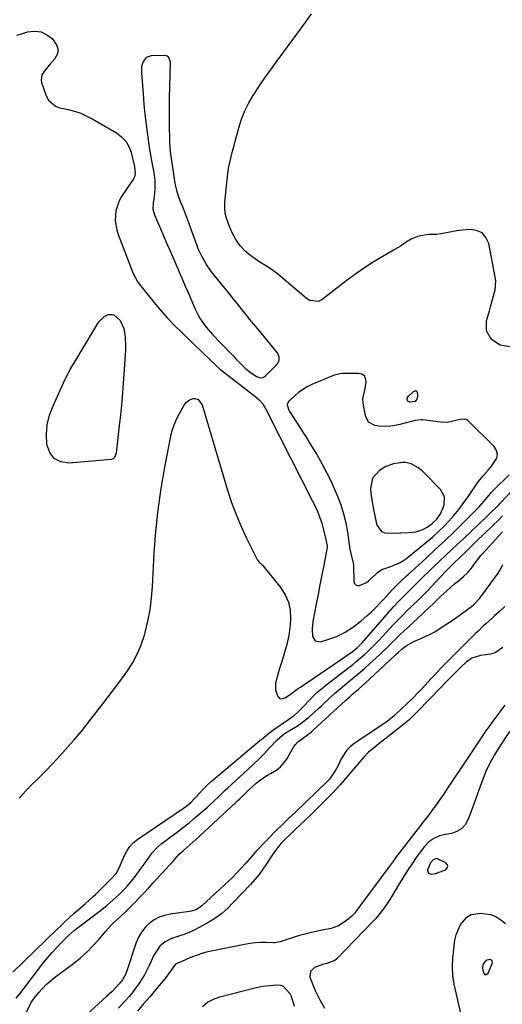
# Model space of a CAD drawing. Units: inches. Extents: x 1841434 to 1846808, y 421149 to 426488.
# Drawn here: x 1841822 to 1842049, y 424857 to 425321 of the extents above; entities that cross this region are included whole.
import ezdxf

# ---------------------------------------------------------------- set-up
doc = ezdxf.new("R2010")
doc.units = ezdxf.units.IN
doc.header["$MEASUREMENT"] = 0
for name, color, linetype in [('1', 7, 'Continuous'), ('7', 7, 'Continuous'), ('8', 7, 'Continuous')]:
    doc.layers.add(name, color=color, linetype=linetype)

msp = doc.modelspace()

# ---------------------------------------------------------------- linework, layer by layer
at = {"layer": '1', "color": 18}
for points in [[(1842053.21, 425166.79, 1662), (1842048.38, 425167.67, 1662), (1842044.29, 425170.38, 1662), (1842041.97, 425174.44, 1662), (1842042.01, 425179.13, 1662), (1842043.31, 425183.81, 1662), (1842043.87, 425185.81, 1662), (1842045.03, 425189.79, 1662), (1842046.08, 425193.76, 1662), (1842046.3, 425197.78, 1662), (1842046.06, 425199.81, 1662), (1842043.04, 425215.54, 1662), (1842041.72, 425218.41, 1662), (1842039.88, 425220.59, 1662), (1842037.27, 425221.75, 1662), (1842034.15, 425222.21, 1662), (1842030.83, 425221.9, 1662), (1842028.76, 425221.67, 1662), (1842024.64, 425221.02, 1662), (1842020.57, 425220.15, 1662), (1842018.5, 425219.85, 1662), (1842014.32, 425219.89, 1662), (1842009.43, 425218.9, 1662), (1842006.4, 425217.61, 1662), (1842004.59, 425216.5, 1662), (1842001.38, 425214.41, 1662), (1841998.11, 425212.44, 1662), (1841992.78, 425209.35, 1662), (1841988.52, 425206.77, 1662), (1841984.33, 425204.08, 1662), (1841980.25, 425201.23, 1662), (1841976.24, 425198.26, 1662), (1841964.46, 425189.21, 1662), (1841962.63, 425188.31, 1662), (1841958.56, 425188.77, 1662), (1841956.78, 425189.89, 1662), (1841944.44, 425200.36, 1662), (1841942.65, 425201.79, 1662), (1841938.91, 425204.41, 1662), (1841935, 425206.78, 1662), (1841931.26, 425209.41, 1662), (1841928.28, 425211.87, 1662), (1841925.8, 425214.37, 1662), (1841923.76, 425217.23, 1662), (1841922.06, 425220.34, 1662), (1841920.59, 425223.57, 1662), (1841919.18, 425227.5, 1662), (1841918.63, 425229.96, 1662), (1841918.44, 425232.47, 1662), (1841918.49, 425235.02, 1662), (1841919.49, 425245.68, 1662), (1841919.81, 425248.42, 1662), (1841920.23, 425251.14, 1662), (1841920.77, 425253.83, 1662), (1841921.41, 425256.51, 1662), (1841922.11, 425259.18, 1662), (1841922.82, 425261.85, 1662), (1841923.53, 425264.51, 1662), (1841924.25, 425267.17, 1662), (1841925.05, 425270.15, 1662), (1841926.36, 425274.21, 1662), (1841927.91, 425278.17, 1662), (1841929.83, 425281.96, 1662), (1841931.99, 425285.64, 1662), (1841932.44, 425286.33, 1662), (1841935.04, 425290.26, 1662), (1841937.69, 425294.15, 1662), (1841940.41, 425298, 1662), (1841943.17, 425301.81, 1662), (1841956.85, 425320.36, 1662), (1841959.31, 425323.97, 1662)], [(1841820.29, 425313.82, 1662), (1841822.5, 425314.54, 1662), (1841825.34, 425315.35, 1662), (1841828.61, 425315.69, 1662), (1841831.69, 425315.37, 1662), (1841834.49, 425314.06, 1662), (1841837.11, 425312.08, 1662), (1841839.21, 425308.96, 1662), (1841839.72, 425306.82, 1662), (1841839.24, 425304.67, 1662), (1841838.09, 425302.52, 1662), (1841835.52, 425299.68, 1662), (1841832.99, 425296.63, 1662), (1841832.03, 425295.05, 1662), (1841831.68, 425292.78, 1662), (1841831.9, 425291.58, 1662), (1841834.17, 425285.18, 1662), (1841835.16, 425283.22, 1662), (1841838.45, 425280.36, 1662), (1841840.53, 425279.63, 1662), (1841844.52, 425278.78, 1662), (1841847.56, 425277.98, 1662), (1841850.52, 425276.99, 1662), (1841853.38, 425275.72, 1662), (1841856.17, 425274.27, 1662), (1841867.37, 425267.74, 1662), (1841869.72, 425265.94, 1662), (1841871.7, 425263.88, 1662), (1841873.13, 425261.4, 1662), (1841874.2, 425258.64, 1662), (1841875.25, 425254.46, 1662), (1841875.46, 425253.56, 1662), (1841875.84, 425251.74, 1662), (1841876.19, 425248.49, 1662), (1841875.8, 425247, 1662), (1841875.32, 425246.1, 1662), (1841869.43, 425237.25, 1662), (1841868.34, 425235.27, 1662), (1841866.96, 425231.04, 1662), (1841866.71, 425226.51, 1662), (1841867.44, 425222.05, 1662), (1841868.13, 425219.87, 1662), (1841875.21, 425201.4, 1662), (1841877.46, 425197.34, 1662), (1841880.33, 425193.64, 1662), (1841884.96, 425187.88, 1662), (1841888.08, 425184.16, 1662), (1841891.29, 425180.51, 1662), (1841894.64, 425177, 1662), (1841898.08, 425173.56, 1662), (1841908.56, 425163.49, 1662), (1841910.53, 425161.61, 1662), (1841912.51, 425159.74, 1662), (1841914.17, 425158.17, 1662), (1841915.44, 425156.97, 1662), (1841916.1, 425156.4, 1662), (1841916.44, 425156.12, 1662), (1841932.57, 425143.57, 1662), (1841934.65, 425141.89, 1662), (1841936.4, 425139.92, 1662), (1841938.67, 425135.79, 1662), (1841939.39, 425134.37, 1662), (1841959.9, 425094.03, 1662), (1841960.73, 425092.35, 1662), (1841962.27, 425088.93, 1662), (1841963.19, 425086.7, 1662), (1841964.25, 425083.68, 1662), (1841965.03, 425080.58, 1662), (1841965.92, 425076.65, 1662), (1841966.83, 425072.97, 1662), (1841966.77, 425072.3, 1662), (1841965.12, 425063.84, 1662), (1841964.23, 425059.27, 1662), (1841963.34, 425054.7, 1662), (1841962.46, 425050.13, 1662), (1841961.59, 425045.56, 1662), (1841960.02, 425037.39, 1662), (1841959.63, 425033.85, 1662), (1841959.78, 425030.29, 1662), (1841961.13, 425028.15, 1662), (1841963.65, 425027.81, 1662), (1841969.02, 425029.5, 1662), (1841971.18, 425030.29, 1662), (1841975.3, 425032.26, 1662), (1841979.16, 425034.77, 1662), (1841982.8, 425037.59, 1662), (1841985.48, 425039.94, 1662), (1841987.63, 425041.93, 1662), (1841989.74, 425043.97, 1662), (1841991.78, 425046.07, 1662), (1841993.79, 425048.21, 1662), (1841997.51, 425052.3, 1662), (1841997.89, 425052.72, 1662), (1842000.24, 425055.12, 1662), (1842001.04, 425055.9, 1662), (1842004.18, 425058.9, 1662), (1842004.91, 425059.56, 1662), (1842013.28, 425067.11, 1662), (1842017.78, 425071.23, 1662), (1842022.24, 425075.4, 1662), (1842026.64, 425079.63, 1662), (1842030.99, 425083.91, 1662), (1842037.35, 425090.27, 1662), (1842038.47, 425091.43, 1662), (1842040.62, 425093.81, 1662), (1842043.17, 425096.92, 1662), (1842044.21, 425098.14, 1662), (1842045.31, 425099.29, 1662), (1842052.67, 425106.44, 1662)], [(1841891.12, 425215.47, 1660), (1841892.67, 425212.07, 1660), (1841893.46, 425210.33, 1660), (1841894.92, 425207.01, 1660), (1841896.44, 425203.38, 1660), (1841897.54, 425200.73, 1660), (1841898.66, 425198.08, 1660), (1841899.79, 425195.43, 1660), (1841900.93, 425192.79, 1660), (1841904.64, 425184.26, 1660), (1841905.68, 425182.12, 1660), (1841906.84, 425180.04, 1660), (1841909.62, 425176.18, 1660), (1841912.76, 425172.56, 1660), (1841916.03, 425169.06, 1660), (1841922.63, 425162.26, 1660), (1841923.51, 425161.35, 1660), (1841926.16, 425158.62, 1660), (1841927.99, 425156.87, 1660), (1841929.95, 425155.28, 1660), (1841933.33, 425152.83, 1660), (1841935.25, 425152.27, 1660), (1841936.53, 425152.46, 1660), (1841937.63, 425153.16, 1660), (1841943.04, 425158.5, 1660), (1841943.52, 425159.1, 1660), (1841944.11, 425160.45, 1660), (1841944.15, 425161.98, 1660), (1841943.66, 425163.39, 1660), (1841943.24, 425164.04, 1660), (1841933.82, 425175.46, 1660), (1841931.98, 425177.71, 1660), (1841930.14, 425179.96, 1660), (1841928.32, 425182.22, 1660), (1841926.51, 425184.49, 1660), (1841924.69, 425186.76, 1660), (1841922.88, 425189.03, 1660), (1841921.05, 425191.29, 1660), (1841919.22, 425193.54, 1660), (1841913.51, 425200.58, 1660), (1841912.22, 425202.23, 1660), (1841909.83, 425205.65, 1660), (1841907.71, 425209.25, 1660), (1841905.94, 425213.02, 1660), (1841905.18, 425214.97, 1660), (1841902.41, 425222.75, 1660), (1841901.49, 425225.29, 1660), (1841900.54, 425227.83, 1660), (1841899.56, 425230.35, 1660), (1841898.56, 425232.87, 1660), (1841897.58, 425235.29, 1660), (1841896.62, 425237.91, 1660), (1841895.85, 425240.59, 1660), (1841895.22, 425243.31, 1660), (1841894.72, 425246.06, 1660), (1841894.17, 425249.46, 1660), (1841893.54, 425253.58, 1660), (1841893.25, 425255.64, 1660), (1841892.81, 425259.03, 1660), (1841892.5, 425263.07, 1660), (1841892.43, 425265.1, 1660), (1841892.34, 425270.49, 1660), (1841892.29, 425275.21, 1660), (1841892.28, 425279.94, 1660), (1841892.33, 425284.66, 1660), (1841892.42, 425289.38, 1660), (1841892.73, 425301.04, 1660), (1841892.09, 425303.26, 1660), (1841891.28, 425303.99, 1660), (1841890.77, 425304.16, 1660), (1841890.21, 425304.23, 1660), (1841883.67, 425304.06, 1660), (1841881.38, 425303.31, 1660), (1841879.87, 425301.44, 1660), (1841879.15, 425298.84, 1660), (1841879.05, 425296.15, 1660), (1841879.84, 425286.19, 1660), (1841880.27, 425281.36, 1660), (1841880.75, 425276.53, 1660), (1841881.31, 425271.72, 1660), (1841881.93, 425266.91, 1660), (1841882.77, 425260.88, 1660), (1841883.03, 425259.09, 1660), (1841883.64, 425255.53, 1660), (1841883.98, 425253.76, 1660), (1841884.95, 425249.02, 1660), (1841885.44, 425245.24, 1660), (1841885.41, 425241.42, 1660), (1841885.03, 425237.6, 1660), (1841884.6, 425234.68, 1660), (1841884.53, 425231.82, 1660), (1841885.27, 425229.06, 1660), (1841889.63, 425218.88, 1660), (1841891.12, 425215.47, 1660)], [(1842042.8, 425108.77, 1660), (1842044.4, 425110.65, 1660), (1842046.84, 425114.4, 1660), (1842047.17, 425116.24, 1660), (1842046.65, 425118.03, 1660), (1842045.58, 425119.79, 1660), (1842033.54, 425131.79, 1660), (1842032.99, 425132.21, 1660), (1842031.73, 425132.68, 1660), (1842029.57, 425132.54, 1660), (1842028.14, 425132.22, 1660), (1842023.4, 425131.23, 1660), (1842020.26, 425131.34, 1660), (1842011.86, 425132.46, 1660), (1842011.27, 425132.51, 1660), (1842008.33, 425132.06, 1660), (1842007.16, 425131.76, 1660), (1842004.12, 425130.95, 1660), (1842000.46, 425130.1, 1660), (1841996.75, 425129.47, 1660), (1841994.88, 425129.31, 1660), (1841991.18, 425129.45, 1660), (1841989.25, 425129.77, 1660), (1841986.32, 425131.39, 1660), (1841984.78, 425134.37, 1660), (1841983.68, 425140.34, 1660), (1841983.57, 425142.31, 1660), (1841984.66, 425147.19, 1660), (1841985.15, 425150.32, 1660), (1841984.91, 425151.91, 1660), (1841984.3, 425153.17, 1660), (1841983.12, 425153.94, 1660), (1841981.57, 425154.37, 1660), (1841974.07, 425154.23, 1660), (1841972.75, 425154.13, 1660), (1841969.55, 425153.29, 1660), (1841968.94, 425153.05, 1660), (1841959.56, 425149.07, 1660), (1841957.34, 425147.98, 1660), (1841953.22, 425145.28, 1660), (1841951.33, 425143.67, 1660), (1841948.71, 425141.19, 1660), (1841948.04, 425140.12, 1660), (1841947.93, 425139.51, 1660), (1841948.6, 425136.93, 1660), (1841948.94, 425136.34, 1660), (1841952.54, 425130.89, 1660), (1841954.7, 425127.57, 1660), (1841956.83, 425124.24, 1660), (1841958.92, 425120.88, 1660), (1841960.98, 425117.5, 1660), (1841961.85, 425116.05, 1660), (1841964.23, 425111.88, 1660), (1841966.49, 425107.66, 1660), (1841968.57, 425103.34, 1660), (1841970.53, 425098.96, 1660), (1841971.58, 425096.45, 1660), (1841973.14, 425092.33, 1660), (1841974.48, 425088.14, 1660), (1841975.49, 425083.87, 1660), (1841976.3, 425079.54, 1660), (1841977.49, 425071.32, 1660), (1841977.59, 425070.78, 1660), (1841977.99, 425069.46, 1660), (1841979.04, 425064.9, 1660), (1841979.11, 425063.91, 1660), (1841979.41, 425056.22, 1660), (1841979.73, 425055.31, 1660), (1841980.23, 425054.63, 1660), (1841981.01, 425054.31, 1660), (1841981.98, 425054.24, 1660), (1841985.34, 425055.74, 1660), (1841986.32, 425056.51, 1660), (1841989.5, 425059.46, 1660), (1841990.59, 425060.46, 1660), (1841992.61, 425061.79, 1660), (1841996.85, 425063.32, 1660), (1841997.87, 425063.71, 1660), (1842000.88, 425065.05, 1660), (1842002.79, 425066.13, 1660), (1842003.69, 425066.75, 1660), (1842004.56, 425067.41, 1660), (1842013.81, 425074.86, 1660), (1842016.55, 425077.17, 1660), (1842019.21, 425079.56, 1660), (1842021.76, 425082.08, 1660), (1842024.23, 425084.68, 1660), (1842026.58, 425087.39, 1660), (1842028.86, 425090.16, 1660), (1842031.02, 425093.01, 1660), (1842033.11, 425095.93, 1660), (1842038.06, 425103.15, 1660), (1842038.78, 425104.14, 1660), (1842040.32, 425106.05, 1660), (1842042.8, 425108.77, 1660)], [(1841821.38, 424954.01, 1664), (1841824.44, 424957.49, 1664), (1841827.73, 424960.75, 1664), (1841829.42, 424962.35, 1664), (1841832.71, 424965.61, 1664), (1841834.32, 424967.28, 1664), (1841839.29, 424972.55, 1664), (1841843.3, 424976.93, 1664), (1841847.23, 424981.38, 1664), (1841851.03, 424985.94, 1664), (1841854.75, 424990.57, 1664), (1841860.45, 424997.89, 1664), (1841863.44, 425001.77, 1664), (1841866.4, 425005.67, 1664), (1841869.31, 425009.61, 1664), (1841872.19, 425013.57, 1664), (1841874.82, 425017.66, 1664), (1841877.13, 425021.89, 1664), (1841878.98, 425026.35, 1664), (1841880.52, 425030.96, 1664), (1841880.85, 425032.16, 1664), (1841882.14, 425037.51, 1664), (1841883.19, 425042.9, 1664), (1841883.88, 425048.35, 1664), (1841884.34, 425053.83, 1664), (1841885.14, 425069.59, 1664), (1841885.88, 425079.8, 1664), (1841886.91, 425089.97, 1664), (1841888.37, 425100.09, 1664), (1841890.12, 425110.17, 1664), (1841892.96, 425124.7, 1664), (1841893.64, 425127.44, 1664), (1841894.5, 425130.11, 1664), (1841895.62, 425132.69, 1664), (1841896.92, 425135.19, 1664), (1841899.31, 425139.3, 1664), (1841900.37, 425140.85, 1664), (1841901.82, 425141.94, 1664), (1841903.59, 425142.54, 1664), (1841904.36, 425142.58, 1664), (1841905.83, 425142.06, 1664), (1841907.75, 425139.47, 1664), (1841919.77, 425099.21, 1664), (1841921.66, 425093.43, 1664), (1841923.75, 425087.73, 1664), (1841926.13, 425082.14, 1664), (1841928.7, 425076.63, 1664), (1841933.7, 425066.61, 1664), (1841933.95, 425066.19, 1664), (1841934.57, 425065.44, 1664), (1841936.35, 425063.73, 1664), (1841944.91, 425053.15, 1664), (1841947, 425049.86, 1664), (1841948.55, 425046.4, 1664), (1841949.29, 425042.68, 1664), (1841949.49, 425038.79, 1664), (1841949.29, 425035.71, 1664), (1841948.7, 425030.77, 1664), (1841947.56, 425025.92, 1664), (1841946.93, 425023.79, 1664), (1841946.08, 425020.93, 1664), (1841945.21, 425018.07, 1664), (1841944.33, 425015.22, 1664), (1841943.45, 425012.37, 1664), (1841942.34, 425008.32, 1664), (1841942.4, 425005.07, 1664), (1841943.25, 425002.21, 1664), (1841944.33, 425001.02, 1664), (1841945.08, 425000.87, 1664), (1841946.89, 425001.35, 1664), (1841949.94, 425003.31, 1664), (1841952, 425004.91, 1664), (1841953.06, 425005.67, 1664), (1841954.13, 425006.42, 1664), (1841978.56, 425023.06, 1664), (1841981.07, 425025.02, 1664), (1841983.32, 425027.28, 1664), (1841997.02, 425043.01, 1664), (1841998.13, 425044.26, 1664), (1842000.42, 425046.71, 1664), (1842002.78, 425049.09, 1664), (1842004.56, 425050.85, 1664), (1842006.94, 425053.19, 1664), (1842010.36, 425056.65, 1664), (1842012.38, 425058.67, 1664), (1842014.41, 425060.67, 1664), (1842016.46, 425062.65, 1664), (1842019.89, 425065.88, 1664), (1842022.65, 425068.47, 1664), (1842025.4, 425071.06, 1664), (1842028.16, 425073.65, 1664), (1842030.91, 425076.24, 1664), (1842039.08, 425083.95, 1664), (1842041.74, 425086.47, 1664), (1842044.38, 425089.02, 1664), (1842046.72, 425091.29, 1664), (1842047.88, 425092.48, 1664), (1842048.46, 425093.09, 1664), (1842048.75, 425093.39, 1664), (1842065.26, 425110.87, 1664)], [(1842020.23, 425088.1, 1658), (1842021.93, 425092.16, 1658), (1842022.15, 425096.08, 1658), (1842020.27, 425099.54, 1658), (1842012.43, 425107.55, 1658), (1842011.53, 425108.4, 1658), (1842009.58, 425109.91, 1658), (1842006.34, 425111.73, 1658), (1842003.77, 425112.37, 1658), (1842002.44, 425112.34, 1658), (1841998.07, 425111.69, 1658), (1841994.52, 425110.43, 1658), (1841991.43, 425108.61, 1658), (1841988.14, 425104.94, 1658), (1841987.23, 425100.1, 1658), (1841987.26, 425099.7, 1658), (1841987.57, 425096.74, 1658), (1841987.96, 425093.8, 1658), (1841988.46, 425090.87, 1658), (1841989.04, 425087.96, 1658), (1841990.02, 425083.45, 1658), (1841990.29, 425082.59, 1658), (1841992.39, 425079.81, 1658), (1841993.95, 425079.16, 1658), (1841997.15, 425079.04, 1658), (1842001.3, 425079.09, 1658), (1842005.46, 425079.27, 1658), (1842008.58, 425079.58, 1658), (1842011.9, 425080.65, 1658), (1842013.94, 425081.77, 1658), (1842016.36, 425083.55, 1658), (1842018.49, 425085.67, 1658), (1842020.23, 425088.1, 1658)], [(1841818.43, 424872, 1666), (1841839.06, 424891.93, 1666), (1841841.08, 424893.87, 1666), (1841843.12, 424895.78, 1666), (1841845.18, 424897.67, 1666), (1841847.25, 424899.55, 1666), (1841849.04, 424901.14, 1666), (1841852.63, 424904.33, 1666), (1841856.21, 424907.53, 1666), (1841857.37, 424908.63, 1666), (1841858.51, 424909.74, 1666), (1841864.71, 424915.88, 1666), (1841867.33, 424918.69, 1666), (1841869.24, 424922.53, 1666), (1841869.57, 424923.32, 1666), (1841870.94, 424926.71, 1666), (1841872.13, 424929.04, 1666), (1841873.57, 424931.19, 1666), (1841875.36, 424933.04, 1666), (1841877.39, 424934.7, 1666), (1841898.96, 424949.31, 1666), (1841900.46, 424950.39, 1666), (1841902.57, 424952.18, 1666), (1841903.88, 424953.47, 1666), (1841904.51, 424954.15, 1666), (1841906.66, 424956.51, 1666), (1841908.39, 424958.34, 1666), (1841910.16, 424960.12, 1666), (1841912.01, 424961.83, 1666), (1841913.9, 424963.49, 1666), (1841935.02, 424981.2, 1666), (1841936.63, 424982.53, 1666), (1841939.06, 424984.5, 1666), (1841941.57, 424986.37, 1666), (1841947.96, 424990.88, 1666), (1841949.22, 424991.76, 1666), (1841951.13, 424993.06, 1666), (1841952.89, 424994.54, 1666), (1841954.81, 424996.47, 1666), (1841955.55, 424997.24, 1666), (1841958.37, 425000.28, 1666), (1841960.19, 425002.15, 1666), (1841962.07, 425003.95, 1666), (1841964.04, 425005.65, 1666), (1841966.06, 425007.28, 1666), (1841976.93, 425015.59, 1666), (1841978.81, 425017.06, 1666), (1841980.67, 425018.55, 1666), (1841984.28, 425021.66, 1666), (1841986.03, 425023.28, 1666), (1841989.43, 425026.62, 1666), (1841991.07, 425028.34, 1666), (1841996.4, 425034.11, 1666), (1841998.29, 425036.11, 1666), (1842000.2, 425038.1, 1666), (1842002.15, 425040.05, 1666), (1842004.11, 425041.98, 1666), (1842007.08, 425044.84, 1666), (1842010.08, 425047.74, 1666), (1842013.02, 425050.7, 1666), (1842013.98, 425051.71, 1666), (1842022.8, 425061.06, 1666), (1842023.73, 425062.04, 1666), (1842026.57, 425064.9, 1666), (1842029.48, 425067.69, 1666), (1842032.99, 425071.02, 1666), (1842034.48, 425072.44, 1666), (1842037.45, 425075.3, 1666), (1842047.87, 425085.4, 1666), (1842049.57, 425087.09, 1666)], [(1842016.74, 424924.91, 1662), (1842015.6, 424923.53, 1662), (1842014.18, 424920.29, 1662), (1842014.13, 424920.02, 1662), (1842014.51, 424918.7, 1662), (1842015.8, 424918.23, 1662), (1842017.92, 424918.55, 1662), (1842021.88, 424919.88, 1662), (1842022.72, 424920.29, 1662), (1842023.44, 424921.11, 1662), (1842023.74, 424921.92, 1662), (1842023.43, 424922.73, 1662), (1842022.71, 424923.54, 1662), (1842018.9, 424925.35, 1662), (1842018.16, 424925.51, 1662), (1842016.74, 424924.91, 1662)], [(1842042.13, 424877.69, 1664), (1842040.97, 424876.68, 1664), (1842040.31, 424875.45, 1664), (1842040.05, 424873.68, 1664), (1842040.53, 424871.58, 1664), (1842041.04, 424871.02, 1664), (1842041.56, 424870.76, 1664), (1842042.12, 424870.96, 1664), (1842042.69, 424871.45, 1664), (1842044.68, 424876.11, 1664), (1842044.74, 424876.75, 1664), (1842044.62, 424877.28, 1664), (1842044.22, 424877.65, 1664), (1842043.65, 424877.92, 1664), (1842042.13, 424877.69, 1664)]]:
    msp.add_polyline3d(points, dxfattribs=at)
at = {"layer": '7', "color": 18}
for points in [[(1841865.49, 425182.13, 1664), (1841866.04, 425181.93, 1664), (1841869.02, 425179.34, 1664), (1841870.78, 425175.59, 1664), (1841871.37, 425171.49, 1664), (1841871.58, 425167.33, 1664), (1841871.51, 425165.24, 1664), (1841870.8, 425153.97, 1664), (1841870.34, 425147.56, 1664), (1841869.81, 425141.16, 1664), (1841869.18, 425134.77, 1664), (1841868.48, 425128.38, 1664), (1841867.09, 425116.68, 1664), (1841866.38, 425114.73, 1664), (1841865.67, 425114.05, 1664), (1841864.74, 425113.75, 1664), (1841845.01, 425112.01, 1664), (1841841.1, 425112.68, 1664), (1841837.92, 425114.21, 1664), (1841835.8, 425117.05, 1664), (1841834.4, 425120.75, 1664), (1841834.28, 425125.47, 1664), (1841834.65, 425130.12, 1664), (1841835.76, 425134.65, 1664), (1841837.36, 425139.1, 1664), (1841842.85, 425151.23, 1664), (1841843.32, 425152.23, 1664), (1841845.47, 425156.13, 1664), (1841846.61, 425158.05, 1664), (1841847.18, 425159, 1664), (1841858.93, 425178.66, 1664), (1841861.27, 425181.07, 1664), (1841863.44, 425182.04, 1664), (1841865.49, 425182.13, 1664)], [(1842004.56, 425142.65, 1662), (1842005.03, 425143.43, 1662), (1842007.57, 425145.85, 1662), (1842008.2, 425146.07, 1662), (1842008.74, 425146.06, 1662), (1842009.12, 425145.68, 1662), (1842009.4, 425145.07, 1662), (1842009.41, 425143.56, 1662), (1842009.11, 425142.15, 1662), (1842008.23, 425141.08, 1662), (1842005.84, 425140.79, 1662), (1842005.41, 425140.87, 1662), (1842005.04, 425141.04, 1662), (1842004.76, 425141.34, 1662), (1842004.56, 425141.74, 1662), (1842004.56, 425142.65, 1662)], [(1841820.03, 424859.66, 1668), (1841821.62, 424861.73, 1668), (1841823.21, 424863.79, 1668), (1841833.07, 424876.6, 1668), (1841834.96, 424878.95, 1668), (1841836.91, 424881.26, 1668), (1841838.95, 424883.48, 1668), (1841841.04, 424885.65, 1668), (1841844.08, 424888.68, 1668), (1841844.71, 424889.29, 1668), (1841847.35, 424891.6, 1668), (1841849.42, 424893.23, 1668), (1841859.78, 424901.03, 1668), (1841862.82, 424903.42, 1668), (1841865.79, 424906, 1668), (1841868.57, 424908.6, 1668), (1841871.27, 424911.29, 1668), (1841872.56, 424912.68, 1668), (1841875, 424915.59, 1668), (1841876.15, 424917.11, 1668), (1841878.52, 424920.39, 1668), (1841880.78, 424923.55, 1668), (1841881.9, 424925.13, 1668), (1841884.18, 424928.26, 1668), (1841886.83, 424931.03, 1668), (1841888.31, 424932.26, 1668), (1841896.07, 424938.15, 1668), (1841898.92, 424940.36, 1668), (1841901.75, 424942.61, 1668), (1841904.52, 424944.91, 1668), (1841907.27, 424947.25, 1668), (1841910.23, 424949.8, 1668), (1841912.69, 424952.02, 1668), (1841916.25, 424955.48, 1668), (1841918.65, 424957.77, 1668), (1841919.86, 424958.9, 1668), (1841929.27, 424967.53, 1668), (1841931.87, 424969.97, 1668), (1841934.44, 424972.45, 1668), (1841936.96, 424974.99, 1668), (1841939.44, 424977.55, 1668), (1841943.17, 424981.49, 1668), (1841944.4, 424982.69, 1668), (1841946.43, 424984.3, 1668), (1841947.87, 424985.25, 1668), (1841950.94, 424987.02, 1668), (1841952.82, 424988.17, 1668), (1841956.37, 424990.74, 1668), (1841958.05, 424992.16, 1668), (1841962.66, 424996.29, 1668), (1841963.94, 424997.45, 1668), (1841965.2, 424998.62, 1668), (1841967.69, 425001.01, 1668), (1841970.21, 425003.36, 1668), (1841972.85, 425005.59, 1668), (1841975.89, 425008.04, 1668), (1841978.74, 425010.38, 1668), (1841981.56, 425012.74, 1668), (1841984.33, 425015.16, 1668), (1841987.08, 425017.61, 1668), (1841989.73, 425020.02, 1668), (1841991.66, 425021.8, 1668), (1841993.58, 425023.61, 1668), (1841995.46, 425025.44, 1668), (1841997.33, 425027.3, 1668), (1841999.2, 425029.15, 1668), (1842001.08, 425030.99, 1668), (1842002.99, 425032.81, 1668), (1842004.91, 425034.61, 1668), (1842009.33, 425038.69, 1668), (1842012.19, 425041.35, 1668), (1842015.01, 425044.04, 1668), (1842016.6, 425045.57, 1668), (1842017.82, 425046.75, 1668), (1842020.27, 425049.09, 1668), (1842023.36, 425052.01, 1668), (1842026.87, 425055.06, 1668), (1842028.67, 425056.53, 1668), (1842031.08, 425058.5, 1668), (1842033.25, 425060.65, 1668), (1842034.84, 425062.53, 1668), (1842036.76, 425065.09, 1668), (1842039.3, 425068.52, 1668), (1842040, 425069.32, 1668), (1842049.49, 425079.64, 1668)], [(1842049.72, 425025.07, 1668), (1842045.98, 425022.62, 1668), (1842043.88, 425021.93, 1668), (1842039.19, 425021.31, 1668), (1842035.1, 425020.05, 1668), (1842032.43, 425018.18, 1668), (1842029.88, 425015.79, 1668), (1842027.1, 425013.09, 1668), (1842025.73, 425011.72, 1668), (1842024.38, 425010.34, 1668), (1842018.53, 425004.33, 1668), (1842016.45, 425002.18, 1668), (1842014.9, 425000.55, 1668), (1842014.38, 425000.01, 1668), (1842010.07, 424995.53, 1668), (1842008.19, 424993.62, 1668), (1842005.29, 424990.86, 1668), (1842002.22, 424988.28, 1668), (1841994.01, 424981.84, 1668), (1841991.15, 424979.59, 1668), (1841988.29, 424977.32, 1668), (1841986.34, 424975.73, 1668), (1841984, 424973.33, 1668), (1841981.1, 424969.9, 1668), (1841972.74, 424960.19, 1668), (1841969.47, 424956.54, 1668), (1841966.04, 424953.04, 1668), (1841962.52, 424949.61, 1668), (1841960.75, 424947.91, 1668), (1841958.98, 424946.21, 1668), (1841951.43, 424939.02, 1668), (1841949.28, 424936.95, 1668), (1841947.14, 424934.88, 1668), (1841945.08, 424932.73, 1668), (1841943.26, 424930.56, 1668), (1841941.57, 424928.29, 1668), (1841940.76, 424927.12, 1668), (1841938.16, 424923.1, 1668), (1841936.42, 424920.54, 1668), (1841934.59, 424918.05, 1668), (1841932.62, 424915.67, 1668), (1841930.56, 424913.35, 1668), (1841922.3, 424904.59, 1668), (1841919.72, 424902.02, 1668), (1841916.97, 424899.62, 1668), (1841914.05, 424897.44, 1668), (1841912.52, 424896.46, 1668), (1841910.95, 424895.54, 1668), (1841906.33, 424892.98, 1668), (1841903.99, 424891.79, 1668), (1841901.61, 424890.71, 1668), (1841899.16, 424889.79, 1668), (1841896.66, 424888.97, 1668), (1841893.29, 424887.89, 1668), (1841890.36, 424886.32, 1668), (1841887.8, 424884.15, 1668), (1841885, 424880.03, 1668), (1841882.76, 424875.17, 1668), (1841881.65, 424872.91, 1668), (1841880.47, 424870.7, 1668), (1841879.18, 424868.55, 1668), (1841877.81, 424866.44, 1668), (1841876.35, 424864.39, 1668), (1841874.83, 424862.39, 1668), (1841873.22, 424860.46, 1668), (1841871.56, 424858.57, 1668), (1841868.31, 424855.02, 1668)], [(1842050.69, 424997.95, 1666), (1842048.73, 424995.43, 1666), (1842046.79, 424992.89, 1666), (1842044.89, 424990.32, 1666), (1842043.02, 424987.73, 1666), (1842041.19, 424985.12, 1666), (1842039.39, 424982.48, 1666), (1842038.15, 424980.65, 1666), (1842036.25, 424977.82, 1666), (1842034.35, 424974.98, 1666), (1842032.46, 424972.14, 1666), (1842030.58, 424969.3, 1666), (1842024.88, 424960.64, 1666), (1842023.27, 424958.23, 1666), (1842021.64, 424955.82, 1666), (1842019.98, 424953.44, 1666), (1842018.3, 424951.07, 1666), (1842016.19, 424948.15, 1666), (1842014.88, 424946.38, 1666), (1842012.82, 424943.79, 1666), (1842011.45, 424942.06, 1666), (1842010.78, 424941.19, 1666), (1841999.38, 424926.35, 1666), (1841997.99, 424924.5, 1666), (1841996.16, 424922.01, 1666), (1841995.71, 424921.39, 1666), (1841981.22, 424901.75, 1666), (1841980.82, 424901.21, 1666), (1841979.59, 424899.62, 1666), (1841978.21, 424898.17, 1666), (1841975.29, 424895.8, 1666), (1841972.12, 424893.81, 1666), (1841970.38, 424893.12, 1666), (1841968.58, 424892.59, 1666), (1841965.34, 424891.86, 1666), (1841964.34, 424891.75, 1666), (1841963.59, 424891.68, 1666), (1841958.76, 424890.55, 1666), (1841956.24, 424889.91, 1666), (1841953.72, 424889.23, 1666), (1841951.23, 424888.48, 1666), (1841948.75, 424887.69, 1666), (1841944.59, 424886.29, 1666), (1841942.2, 424885.84, 1666), (1841941.38, 424885.82, 1666), (1841937.92, 424885.93, 1666), (1841935.37, 424885.92, 1666), (1841932.83, 424885.79, 1666), (1841930.31, 424885.48, 1666), (1841927.8, 424885.05, 1666), (1841910.41, 424881.47, 1666), (1841908.53, 424881.02, 1666), (1841904.87, 424879.86, 1666), (1841901.22, 424878.34, 1666), (1841899.54, 424877.64, 1666), (1841895.24, 424875.66, 1666), (1841892.34, 424871.78, 1666), (1841890.08, 424868.79, 1666), (1841885.92, 424863.82, 1666), (1841883.03, 424860.39, 1666), (1841880.12, 424856.97, 1666), (1841877.19, 424853.57, 1666)], [(1842052.77, 424985.42, 1664), (1842048.02, 424978.1, 1664), (1842045.72, 424974.38, 1664), (1842043.6, 424970.55, 1664), (1842041.7, 424966.62, 1664), (1842040.07, 424962.57, 1664), (1842037.83, 424956.47, 1664), (1842036.73, 424953.45, 1664), (1842035.62, 424950.43, 1664), (1842034.51, 424947.42, 1664), (1842033.4, 424944.4, 1664), (1842031.85, 424941.49, 1664), (1842030.17, 424939.57, 1664), (1842027.97, 424938.28, 1664), (1842025.43, 424937.41, 1664), (1842022.6, 424936.95, 1664), (1842019.76, 424936.23, 1664), (1842017.08, 424935.04, 1664), (1842014.69, 424933.39, 1664), (1842012.7, 424931.26, 1664), (1842010.67, 424928.58, 1664), (1842008.8, 424926.03, 1664), (1842006.98, 424923.44, 1664), (1842005.24, 424920.8, 1664), (1842003.55, 424918.13, 1664), (1842001.81, 424915.27, 1664), (1842000.76, 424913.55, 1664), (1841998.69, 424910.11, 1664), (1841997.61, 424908.3, 1664), (1841995.55, 424904.98, 1664), (1841993.33, 424901.76, 1664), (1841992.16, 424900.2, 1664), (1841989.65, 424897.22, 1664), (1841988.32, 424895.79, 1664), (1841971.31, 424878.32, 1664), (1841970.36, 424877.48, 1664), (1841966.67, 424876.05, 1664), (1841964.49, 424875.61, 1664), (1841960.78, 424874.16, 1664), (1841958.82, 424872.33, 1664), (1841958.64, 424869.65, 1664), (1841959.76, 424866.44, 1664), (1841961.12, 424863.33, 1664), (1841963.23, 424858.91, 1664), (1841965.5, 424855, 1664)], [(1842030.26, 424850.5, 1664), (1842026.76, 424866.31, 1664), (1842026.1, 424870.38, 1664), (1842025.93, 424874.5, 1664), (1842026.11, 424878.64, 1664), (1842026.52, 424882.76, 1664), (1842027.07, 424887.08, 1664), (1842027.6, 424889.56, 1664), (1842029.55, 424894.16, 1664), (1842032.75, 424897.91, 1664), (1842034.71, 424899.11, 1664), (1842039.36, 424899.82, 1664), (1842043.79, 424899.08, 1664), (1842046.39, 424898.15, 1664), (1842048.73, 424896.7, 1664), (1842050.9, 424894.89, 1664)], [(1841907.89, 424855.73, 1666), (1841910.31, 424857.76, 1666), (1841913.1, 424859.25, 1666), (1841916.13, 424860.37, 1666), (1841932.57, 424864.59, 1666), (1841936.25, 424865.35, 1666), (1841938.1, 424865.59, 1666), (1841942.78, 424865.93, 1666), (1841944.66, 424865.87, 1666), (1841945.92, 424865.38, 1666), (1841949.18, 424861.85, 1666), (1841949.75, 424860.68, 1666), (1841951.13, 424855.92, 1666)]]:
    msp.add_polyline3d(points, dxfattribs=at)
at = {"layer": '8', "color": 18}
for points in [[(1841823.83, 424851.2, 1670), (1841826.7, 424856.98, 1670), (1841827.08, 424857.69, 1670), (1841828.46, 424859.69, 1670), (1841830.7, 424862.41, 1670), (1841832.41, 424864.33, 1670), (1841834.19, 424866.16, 1670), (1841836.11, 424867.85, 1670), (1841838.11, 424869.46, 1670), (1841846.99, 424876.1, 1670), (1841850.26, 424878.73, 1670), (1841853.4, 424881.49, 1670), (1841856.34, 424884.47, 1670), (1841859.15, 424887.59, 1670), (1841862.22, 424891.24, 1670), (1841864.66, 424893.95, 1670), (1841865.95, 424895.23, 1670), (1841869.18, 424898.2, 1670), (1841871.59, 424900.37, 1670), (1841871.98, 424900.74, 1670), (1841872.36, 424901.13, 1670), (1841876.02, 424904.88, 1670), (1841878.21, 424907.15, 1670), (1841880.39, 424909.44, 1670), (1841882.54, 424911.76, 1670), (1841884.68, 424914.08, 1670), (1841894.18, 424924.54, 1670), (1841894.73, 424925.14, 1670), (1841896.95, 424927.53, 1670), (1841898.73, 424929.21, 1670), (1841900.44, 424930.71, 1670), (1841903.37, 424933.29, 1670), (1841904.82, 424934.6, 1670), (1841906.26, 424935.92, 1670), (1841921.73, 424950.17, 1670), (1841923.27, 424951.61, 1670), (1841924.8, 424953.06, 1670), (1841925.31, 424953.55, 1670), (1841925.81, 424954.04, 1670), (1841929.61, 424957.72, 1670), (1841933.29, 424961.05, 1670), (1841935.87, 424963.12, 1670), (1841938.63, 424964.92, 1670), (1841940.07, 424965.72, 1670), (1841943.04, 424967.44, 1670), (1841944.75, 424968.79, 1670), (1841947.48, 424972.23, 1670), (1841950.93, 424978.11, 1670), (1841951.64, 424979.16, 1670), (1841952.98, 424980.53, 1670), (1841954.49, 424981.71, 1670), (1841958.16, 424984.36, 1670), (1841959.28, 424985.29, 1670), (1841960.37, 424986.25, 1670), (1841975.47, 425000.02, 1670), (1841977.43, 425001.82, 1670), (1841978.91, 425003.16, 1670), (1841981.55, 425005.44, 1670), (1841984.64, 425008.22, 1670), (1841998.56, 425021.18, 1670), (1841999.12, 425021.7, 1670), (1842000.23, 425022.74, 1670), (1842001.92, 425024.27, 1670), (1842004.12, 425025.9, 1670), (1842007.65, 425027.94, 1670), (1842010.95, 425029.29, 1670), (1842015.44, 425031.32, 1670), (1842017.58, 425032.52, 1670), (1842019.68, 425033.81, 1670), (1842026.24, 425038.13, 1670), (1842029.13, 425040.12, 1670), (1842031.95, 425042.2, 1670), (1842034.81, 425044.4, 1670), (1842036.18, 425045.56, 1670), (1842038.66, 425048.13, 1670), (1842039.77, 425049.54, 1670), (1842047.45, 425060.16, 1670), (1842048.67, 425062.13, 1670), (1842049.71, 425064.19, 1670)], [(1842050.66, 425044.37, 1670), (1842048.14, 425042.12, 1670), (1842045.71, 425039.94, 1670), (1842044.42, 425038.77, 1670), (1842041.85, 425036.41, 1670), (1842040.57, 425035.22, 1670), (1842038.04, 425032.82, 1670), (1842036.79, 425031.6, 1670), (1842035.54, 425030.38, 1670), (1842022.85, 425017.78, 1670), (1842020.14, 425015.03, 1670), (1842017.5, 425012.23, 1670), (1842015.75, 425010.34, 1670), (1842011.73, 425005.93, 1670), (1842011.16, 425005.31, 1670), (1842009.42, 425003.46, 1670), (1842007.63, 425001.65, 1670), (1842007.02, 425001.06, 1670), (1841999.4, 424993.76, 1670), (1841998.36, 424992.81, 1670), (1841995.07, 424990.17, 1670), (1841991.59, 424987.77, 1670), (1841990.42, 424986.99, 1670), (1841979.76, 424979.94, 1670), (1841977.8, 424978.4, 1670), (1841976.05, 424976.68, 1670), (1841973.38, 424972.53, 1670), (1841971.77, 424969.11, 1670), (1841970.53, 424966.83, 1670), (1841968.35, 424963.6, 1670), (1841967.49, 424962.63, 1670), (1841966.59, 424961.7, 1670), (1841951.77, 424947.47, 1670), (1841948.53, 424944.38, 1670), (1841945.3, 424941.28, 1670), (1841943.23, 424939.25, 1670), (1841933.12, 424928.79, 1670), (1841931.47, 424927.02, 1670), (1841928.29, 424923.36, 1670), (1841925.71, 424920.5, 1670), (1841924.39, 424919.1, 1670), (1841921.68, 424916.36, 1670), (1841920.28, 424915.03, 1670), (1841907.64, 424903.24, 1670), (1841907.01, 424902.72, 1670), (1841904.95, 424901.42, 1670), (1841902.63, 424900.65, 1670), (1841901.83, 424900.51, 1670), (1841892.71, 424899.35, 1670), (1841890, 424898.76, 1670), (1841887.42, 424897.88, 1670), (1841885.04, 424896.57, 1670), (1841882.78, 424894.97, 1670), (1841880.82, 424893.01, 1670), (1841879.1, 424890.88, 1670), (1841877.75, 424888.5, 1670), (1841876.65, 424885.95, 1670), (1841871.97, 424872.07, 1670), (1841871.36, 424870.53, 1670), (1841870.17, 424868.36, 1670), (1841868.63, 424866.42, 1670), (1841865.19, 424862.89, 1670), (1841864, 424861.76, 1670), (1841862.79, 424860.63, 1670), (1841839.66, 424839.48, 1670)]]:
    msp.add_polyline3d(points, dxfattribs=at)

doc.saveas('drawing.dxf')
